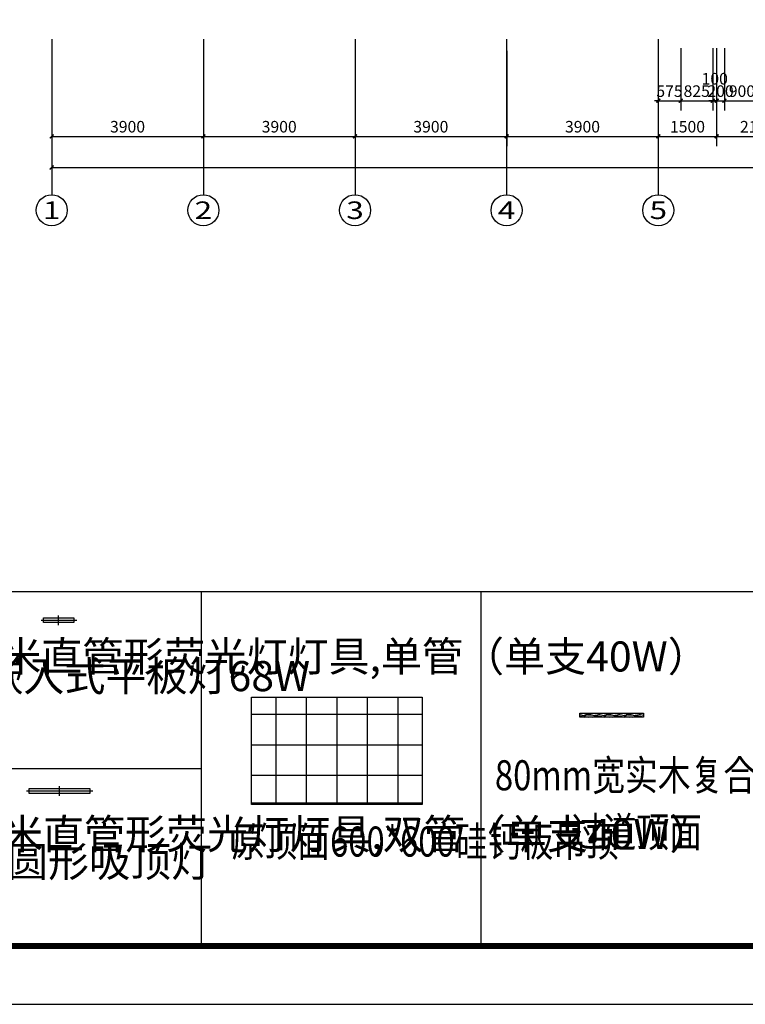
# Model space of a CAD drawing. Extents: x -102746 to 1196182, y -68859 to 210841.
# Drawn here: x 1083225 to 1101884, y 16148 to 41483 of the extents above; entities that cross this region are included whole.
import ezdxf
from ezdxf.enums import TextEntityAlignment as Align

# ---------------------------------------------------------------- set-up
doc = ezdxf.new("R2010")
doc.units = 0
doc.header["$LTSCALE"] = 300
doc.header["$MEASUREMENT"] = 0
for name, color, linetype in [('.', 7, 'Continuous'), ('AXIS', 3, 'Continuous'), ('AXIS_TEXT', 7, 'Continuous'), ('LIGHT', 2, 'Continuous'), ('PUB_DIM', 3, 'Continuous'), ('PUB_TITLE', 4, 'Continuous')]:
    doc.layers.add(name, color=color, linetype=linetype)
doc.styles.add('_TCH_AXIS', font='COMPLEX', dxfattribs={"bigfont": 'GBCBIG'})
doc.styles.add('_TCH_DIM_T3', font='SIMPLEX', dxfattribs={"width": 0.705882, "bigfont": 'GBCBIG'})
doc.styles.add('COMPLEX', font='COMPLEX')
doc.styles.get("Standard").update_dxf_attribs({"font": 'gbenor.shx', "bigfont": 'gbcbig.shx'})
doc.dimstyles.new('_TCH_ARCH&&100', dxfattribs={"dimtxt": 297.5, "dimasz": 100, "dimexe": 250, "dimexo": 300, "dimgap": 100, "dimtad": 1, "dimdec": 0, "dimzin": 0, "dimdsep": 46, "dimtxsty": '_TCH_DIM_T3', "dimblk": 'ARCHTICK', "dimcen": 0.09, "dimclrt": 7, "dimazin": 2, "dimtfac": 1, "dimtdec": 0, "dimtix": 1, "dimtmove": 2, "dimatfit": 3, "dimldrblk": 'ARCHTICK', "dimfxl": 1, "dimtolj": 1, "dimtzin": 0, "dimarcsym": 0})

# ---------------------------------------------------------------- blocks, each defined once
blk = doc.blocks.new('图框九源')
at = {"layer": 'PUB_TITLE', "color": 4}
blk.add_lwpolyline([(239967, 222056), (281972, 222056), (281972, 251756), (239967, 251756)], close=True, dxfattribs=at)
at = {"layer": 'PUB_TITLE', "color": 4, "const_width": 70.7}
blk.add_lwpolyline([(241735, 222763), (281264, 222763), (281264, 251049), (241735, 251049)], close=True, dxfattribs=at)
blk = doc.blocks.new('_ArchTick')
at = {"color": 0, "linetype": 'ByBlock', "const_width": 0.4}
blk.add_lwpolyline([(-0.5, -0.5), (0.5, 0.5)], dxfattribs=at)
blk = doc.blocks.new('*D723')
at = {"layer": 'AXIS', "color": 0, "lineweight": -2, "transparency": 16777216}
for p, q in [((1084048, 40680), (1084048, 37430)), ((1133248, 40680), (1133248, 37430)), ((1084048, 37680), (1133248, 37680))]:
    blk.add_line(p, q, dxfattribs=at)
at = {"layer": 'Defpoints', "color": 0, "transparency": 16777216}
for p in [(1084048, 40980), (1133248, 40980), (1133248, 37680)]:
    blk.add_point(p, dxfattribs=at)
at = {"layer": 'AXIS', "color": 0, "lineweight": -2, "transparency": 16777216, "xscale": 100, "yscale": 100, "zscale": 100, "rotation": 180}
blk.add_blockref('_ArchTick', (1084048, 37680), dxfattribs=at)
at = {"layer": 'AXIS', "color": 0, "lineweight": -2, "transparency": 16777216, "xscale": 100, "yscale": 100, "zscale": 100}
blk.add_blockref('_ArchTick', (1133248, 37680), dxfattribs=at)
at = {"layer": 'AXIS', "color": 7, "transparency": 16777216, "insert": (1108648, 37929), "char_height": 297.5, "attachment_point": 5, "style": '_TCH_DIM_T3'}
blk.add_mtext('\\A1;49200', dxfattribs=at)
blk = doc.blocks.new('*D724')
at = {"layer": 'AXIS', "color": 0, "lineweight": -2, "transparency": 16777216}
for p, q in [((1084048, 40680), (1084048, 38230)), ((1087948, 40680), (1087948, 38230)), ((1084048, 38480), (1087948, 38480))]:
    blk.add_line(p, q, dxfattribs=at)
at = {"layer": 'Defpoints', "color": 0, "transparency": 16777216}
for p in [(1084048, 40980), (1087948, 40980), (1087948, 38480)]:
    blk.add_point(p, dxfattribs=at)
at = {"layer": 'AXIS', "color": 0, "lineweight": -2, "transparency": 16777216, "xscale": 100, "yscale": 100, "zscale": 100, "rotation": 180}
blk.add_blockref('_ArchTick', (1084048, 38480), dxfattribs=at)
at = {"layer": 'AXIS', "color": 0, "lineweight": -2, "transparency": 16777216, "xscale": 100, "yscale": 100, "zscale": 100}
blk.add_blockref('_ArchTick', (1087948, 38480), dxfattribs=at)
at = {"layer": 'AXIS', "color": 7, "transparency": 16777216, "insert": (1085998, 38729), "char_height": 297.5, "attachment_point": 5, "style": '_TCH_DIM_T3'}
blk.add_mtext('\\A1;3900', dxfattribs=at)
blk = doc.blocks.new('*D725')
at = {"layer": 'AXIS', "color": 0, "lineweight": -2, "transparency": 16777216}
for p, q in [((1087948, 40680), (1087948, 38230)), ((1091848, 40680), (1091848, 38230)), ((1087948, 38480), (1091848, 38480))]:
    blk.add_line(p, q, dxfattribs=at)
at = {"layer": 'Defpoints', "color": 0, "transparency": 16777216}
for p in [(1087948, 40980), (1091848, 40980), (1091848, 38480)]:
    blk.add_point(p, dxfattribs=at)
at = {"layer": 'AXIS', "color": 0, "lineweight": -2, "transparency": 16777216, "xscale": 100, "yscale": 100, "zscale": 100, "rotation": 180}
blk.add_blockref('_ArchTick', (1087948, 38480), dxfattribs=at)
at = {"layer": 'AXIS', "color": 0, "lineweight": -2, "transparency": 16777216, "xscale": 100, "yscale": 100, "zscale": 100}
blk.add_blockref('_ArchTick', (1091848, 38480), dxfattribs=at)
at = {"layer": 'AXIS', "color": 7, "transparency": 16777216, "insert": (1089898, 38729), "char_height": 297.5, "attachment_point": 5, "style": '_TCH_DIM_T3'}
blk.add_mtext('\\A1;3900', dxfattribs=at)
blk = doc.blocks.new('*D726')
at = {"layer": 'AXIS', "color": 0, "lineweight": -2, "transparency": 16777216}
for p, q in [((1091848, 40680), (1091848, 38230)), ((1095748, 40680), (1095748, 38230)), ((1091848, 38480), (1095748, 38480))]:
    blk.add_line(p, q, dxfattribs=at)
at = {"layer": 'Defpoints', "color": 0, "transparency": 16777216}
for p in [(1091848, 40980), (1095748, 40980), (1095748, 38480)]:
    blk.add_point(p, dxfattribs=at)
at = {"layer": 'AXIS', "color": 0, "lineweight": -2, "transparency": 16777216, "xscale": 100, "yscale": 100, "zscale": 100, "rotation": 180}
blk.add_blockref('_ArchTick', (1091848, 38480), dxfattribs=at)
at = {"layer": 'AXIS', "color": 0, "lineweight": -2, "transparency": 16777216, "xscale": 100, "yscale": 100, "zscale": 100}
blk.add_blockref('_ArchTick', (1095748, 38480), dxfattribs=at)
at = {"layer": 'AXIS', "color": 7, "transparency": 16777216, "insert": (1093798, 38729), "char_height": 297.5, "attachment_point": 5, "style": '_TCH_DIM_T3'}
blk.add_mtext('\\A1;3900', dxfattribs=at)
blk = doc.blocks.new('*D727')
at = {"layer": 'AXIS', "color": 0, "lineweight": -2, "transparency": 16777216}
for p, q in [((1095748, 40680), (1095748, 38230)), ((1099648, 40680), (1099648, 38230)), ((1095748, 38480), (1099648, 38480))]:
    blk.add_line(p, q, dxfattribs=at)
at = {"layer": 'Defpoints', "color": 0, "transparency": 16777216}
for p in [(1095748, 40980), (1099648, 40980), (1099648, 38480)]:
    blk.add_point(p, dxfattribs=at)
at = {"layer": 'AXIS', "color": 0, "lineweight": -2, "transparency": 16777216, "xscale": 100, "yscale": 100, "zscale": 100, "rotation": 180}
blk.add_blockref('_ArchTick', (1095748, 38480), dxfattribs=at)
at = {"layer": 'AXIS', "color": 0, "lineweight": -2, "transparency": 16777216, "xscale": 100, "yscale": 100, "zscale": 100}
blk.add_blockref('_ArchTick', (1099648, 38480), dxfattribs=at)
at = {"layer": 'AXIS', "color": 7, "transparency": 16777216, "insert": (1097698, 38729), "char_height": 297.5, "attachment_point": 5, "style": '_TCH_DIM_T3'}
blk.add_mtext('\\A1;3900', dxfattribs=at)
blk = doc.blocks.new('*D728')
at = {"layer": 'AXIS', "color": 0, "lineweight": -2, "transparency": 16777216}
for p, q in [((1099648, 40680), (1099648, 38230)), ((1101148, 40680), (1101148, 38230)), ((1099648, 38480), (1101148, 38480))]:
    blk.add_line(p, q, dxfattribs=at)
at = {"layer": 'Defpoints', "color": 0, "transparency": 16777216}
for p in [(1099648, 40980), (1101148, 40980), (1101148, 38480)]:
    blk.add_point(p, dxfattribs=at)
at = {"layer": 'AXIS', "color": 0, "lineweight": -2, "transparency": 16777216, "xscale": 100, "yscale": 100, "zscale": 100, "rotation": 180}
blk.add_blockref('_ArchTick', (1099648, 38480), dxfattribs=at)
at = {"layer": 'AXIS', "color": 0, "lineweight": -2, "transparency": 16777216, "xscale": 100, "yscale": 100, "zscale": 100}
blk.add_blockref('_ArchTick', (1101148, 38480), dxfattribs=at)
at = {"layer": 'AXIS', "color": 7, "transparency": 16777216, "insert": (1100398, 38729), "char_height": 297.5, "attachment_point": 5, "style": '_TCH_DIM_T3'}
blk.add_mtext('\\A1;1500', dxfattribs=at)
blk = doc.blocks.new('*D729')
at = {"layer": 'AXIS', "color": 0, "lineweight": -2, "transparency": 16777216}
for p, q in [((1101148, 40680), (1101148, 38230)), ((1103248, 40680), (1103248, 38230)), ((1101148, 38480), (1103248, 38480))]:
    blk.add_line(p, q, dxfattribs=at)
at = {"layer": 'Defpoints', "color": 0, "transparency": 16777216}
for p in [(1101148, 40980), (1103248, 40980), (1103248, 38480)]:
    blk.add_point(p, dxfattribs=at)
at = {"layer": 'AXIS', "color": 0, "lineweight": -2, "transparency": 16777216, "xscale": 100, "yscale": 100, "zscale": 100, "rotation": 180}
blk.add_blockref('_ArchTick', (1101148, 38480), dxfattribs=at)
at = {"layer": 'AXIS', "color": 0, "lineweight": -2, "transparency": 16777216, "xscale": 100, "yscale": 100, "zscale": 100}
blk.add_blockref('_ArchTick', (1103248, 38480), dxfattribs=at)
at = {"layer": 'AXIS', "color": 7, "transparency": 16777216, "insert": (1102198, 38729), "char_height": 297.5, "attachment_point": 5, "style": '_TCH_DIM_T3'}
blk.add_mtext('\\A1;2100', dxfattribs=at)
blk = doc.blocks.new('*D669')
at = {"layer": 'Defpoints', "color": 0, "transparency": 16777216}
for p in [(1099648, 41048), (1100223, 41048), (1100223, 39397)]:
    blk.add_point(p, dxfattribs=at)
at = {"layer": 'PUB_DIM', "color": 0, "lineweight": -2, "transparency": 16777216}
for p, q in [((1099648, 40748), (1099648, 39147)), ((1100223, 40748), (1100223, 39147)), ((1099648, 39397), (1099548, 39397)), ((1099648, 39397), (1100223, 39397)), ((1100223, 39397), (1100323, 39397))]:
    blk.add_line(p, q, dxfattribs=at)
at = {"layer": 'PUB_DIM', "color": 0, "lineweight": -2, "transparency": 16777216, "xscale": 100, "yscale": 100, "zscale": 100}
blk.add_blockref('_ArchTick', (1099648, 39397), dxfattribs=at)
at = {"layer": 'PUB_DIM', "color": 0, "lineweight": -2, "transparency": 16777216, "xscale": 100, "yscale": 100, "zscale": 100, "rotation": 180}
blk.add_blockref('_ArchTick', (1100223, 39397), dxfattribs=at)
at = {"layer": 'PUB_DIM', "color": 7, "transparency": 16777216, "insert": (1099935, 39645), "char_height": 297.5, "attachment_point": 5, "style": '_TCH_DIM_T3'}
blk.add_mtext('\\A1;575', dxfattribs=at)
blk = doc.blocks.new('*D670')
at = {"layer": 'Defpoints', "color": 0, "transparency": 16777216}
for p in [(1100223, 41048), (1101048, 41048), (1101048, 39397)]:
    blk.add_point(p, dxfattribs=at)
at = {"layer": 'PUB_DIM', "color": 0, "lineweight": -2, "transparency": 16777216}
for p, q in [((1100223, 40748), (1100223, 39147)), ((1101048, 40748), (1101048, 39147)), ((1100223, 39397), (1101048, 39397))]:
    blk.add_line(p, q, dxfattribs=at)
at = {"layer": 'PUB_DIM', "color": 0, "lineweight": -2, "transparency": 16777216, "xscale": 100, "yscale": 100, "zscale": 100, "rotation": 180}
blk.add_blockref('_ArchTick', (1100223, 39397), dxfattribs=at)
at = {"layer": 'PUB_DIM', "color": 0, "lineweight": -2, "transparency": 16777216, "xscale": 100, "yscale": 100, "zscale": 100}
blk.add_blockref('_ArchTick', (1101048, 39397), dxfattribs=at)
at = {"layer": 'PUB_DIM', "color": 7, "transparency": 16777216, "insert": (1100635, 39645), "char_height": 297.5, "attachment_point": 5, "style": '_TCH_DIM_T3'}
blk.add_mtext('\\A1;825', dxfattribs=at)
blk = doc.blocks.new('*D671')
at = {"layer": 'Defpoints', "color": 0, "transparency": 16777216}
for p in [(1101048, 41048), (1101148, 41048), (1101148, 39397)]:
    blk.add_point(p, dxfattribs=at)
at = {"layer": 'PUB_DIM', "color": 0, "lineweight": -2, "transparency": 16777216}
for p, q in [((1101048, 40748), (1101048, 39147)), ((1101148, 40748), (1101148, 39147)), ((1101048, 39397), (1100948, 39397)), ((1101048, 39397), (1101148, 39397)), ((1101148, 39397), (1101248, 39397))]:
    blk.add_line(p, q, dxfattribs=at)
at = {"layer": 'PUB_DIM', "color": 0, "lineweight": -2, "transparency": 16777216, "xscale": 100, "yscale": 100, "zscale": 100}
blk.add_blockref('_ArchTick', (1101048, 39397), dxfattribs=at)
at = {"layer": 'PUB_DIM', "color": 0, "lineweight": -2, "transparency": 16777216, "xscale": 100, "yscale": 100, "zscale": 100, "rotation": 180}
blk.add_blockref('_ArchTick', (1101148, 39397), dxfattribs=at)
at = {"layer": 'PUB_DIM', "color": 7, "transparency": 16777216, "insert": (1101098, 39964), "char_height": 297.5, "attachment_point": 5, "style": '_TCH_DIM_T3'}
blk.add_mtext('\\A1;100', dxfattribs=at)
blk = doc.blocks.new('*D672')
at = {"layer": 'Defpoints', "color": 0, "transparency": 16777216}
for p in [(1101148, 41048), (1101348, 41048), (1101348, 39397)]:
    blk.add_point(p, dxfattribs=at)
at = {"layer": 'PUB_DIM', "color": 0, "lineweight": -2, "transparency": 16777216}
for p, q in [((1101148, 40748), (1101148, 39147)), ((1101348, 40748), (1101348, 39147)), ((1101148, 39397), (1101048, 39397)), ((1101148, 39397), (1101348, 39397)), ((1101348, 39397), (1101448, 39397))]:
    blk.add_line(p, q, dxfattribs=at)
at = {"layer": 'PUB_DIM', "color": 0, "lineweight": -2, "transparency": 16777216, "xscale": 100, "yscale": 100, "zscale": 100}
blk.add_blockref('_ArchTick', (1101148, 39397), dxfattribs=at)
at = {"layer": 'PUB_DIM', "color": 0, "lineweight": -2, "transparency": 16777216, "xscale": 100, "yscale": 100, "zscale": 100, "rotation": 180}
blk.add_blockref('_ArchTick', (1101348, 39397), dxfattribs=at)
at = {"layer": 'PUB_DIM', "color": 7, "transparency": 16777216, "insert": (1101248, 39645), "char_height": 297.5, "attachment_point": 5, "style": '_TCH_DIM_T3'}
blk.add_mtext('\\A1;200', dxfattribs=at)
blk = doc.blocks.new('*D673')
at = {"layer": 'Defpoints', "color": 0, "transparency": 16777216}
for p in [(1101348, 41048), (1102248, 41048), (1102248, 39397)]:
    blk.add_point(p, dxfattribs=at)
at = {"layer": 'PUB_DIM', "color": 0, "lineweight": -2, "transparency": 16777216}
for p, q in [((1101348, 40748), (1101348, 39147)), ((1102248, 40748), (1102248, 39147)), ((1101348, 39397), (1102248, 39397))]:
    blk.add_line(p, q, dxfattribs=at)
at = {"layer": 'PUB_DIM', "color": 0, "lineweight": -2, "transparency": 16777216, "xscale": 100, "yscale": 100, "zscale": 100, "rotation": 180}
blk.add_blockref('_ArchTick', (1101348, 39397), dxfattribs=at)
at = {"layer": 'PUB_DIM', "color": 0, "lineweight": -2, "transparency": 16777216, "xscale": 100, "yscale": 100, "zscale": 100}
blk.add_blockref('_ArchTick', (1102248, 39397), dxfattribs=at)
at = {"layer": 'PUB_DIM', "color": 7, "transparency": 16777216, "insert": (1101798, 39645), "char_height": 297.5, "attachment_point": 5, "style": '_TCH_DIM_T3'}
blk.add_mtext('\\A1;900', dxfattribs=at)
blk = doc.blocks.new('_AXISO')
blk.add_circle((0, 0), 0.5)
at = {"layer": 'AXIS_TEXT', "style": 'COMPLEX', "width": 1.041667}
blk.add_attdef('A', text='', height=0.56, dxfattribs=at).set_placement((-0.25, -0.28), (0.25, -0.28), align=Align.FIT)
blk = doc.blocks.new('1200灯管')
at = {"layer": 'LIGHT', "color": 1}
for p, q in [((1167810, 20507), (1169122, 20507)), ((1168458, 20411), (1168458, 20603))]:
    blk.add_line(p, q, dxfattribs=at)
at = {"layer": 'LIGHT'}
blk.add_lwpolyline([(1167858, 20459), (1167858, 20555), (1169058, 20555), (1169058, 20459)], close=True, dxfattribs=at)
blk = doc.blocks.new('0.6米灯管')
at = {"layer": 'LIGHT', "color": 1}
for p, q in [((1168443, 23852), (1168443, 24044)), ((1168095, 23948), (1168807, 23948))]:
    blk.add_line(p, q, dxfattribs=at)
at = {"layer": 'LIGHT'}
blk.add_lwpolyline([(1168143, 23900), (1168143, 23996), (1168743, 23996), (1168743, 23900)], close=True, dxfattribs=at)

msp = doc.modelspace()

# ---------------------------------------------------------------- hatches: boundary and pattern name
at = {"layer": '.'}
h = msp.add_hatch(dxfattribs=at)
h.set_pattern_fill('ANSI37', color=8, scale=494, angle=45)
h.set_pattern_definition([(90, (-434713.8, -6973.55), (-784.225, 0), []), (180, (-434713.8, -6973.55), (-7e-14, -784.225), [])])
h.paths.add_polyline_path([(1089182, 24053.8), (1093570.8, 24053.8), (1093570.8, 21291.3), (1089182, 21291.3)])
h = msp.add_hatch()
h.set_pattern_fill('木纹02', color=8, scale=130)
h.set_pattern_definition([(0, (-458373.93, -31018.65), (0, 520), [104, -156, 52, -208]), (0, (-458009.93, -31005.65), (0, 520), [104, -416]), (0, (-458061.93, -30979.65), (0, 520), [52, -468]), (0, (-458347.93, -30966.65), (0, 520), [26, -364, 26, -104]), (0, (-458165.93, -30940.65), (0, 520), [104, -156, 26, -234]), (0, (-458295.93, -30927.65), (0, 520), [78, -442]), (0, (-458165.93, -30914.65), (0, 520), [156, -364]), (0, (-458321.93, -30901.65), (0, 520), [104, -416]), (0, (-458113.93, -30888.65), (0, 520), [260, -260]), (0, (-458269.93, -30862.65), (0, 520), [52, -156, 104, -208]), (0, (-457905.93, -30849.65), (0, 520), [104, -416]), (0, (-458009.93, -30836.65), (0, 520), [52, -468]), (0, (-458113.93, -30823.65), (0, 520), [52, -468]), (0, (-458373.93, -30810.65), (0, 520), [104, -416]), (0, (-458113.93, -30797.65), (0, 520), [104, -416]), (0, (-458113.93, -30771.65), (0, 520), [104, -104, 104, -208]), (0, (-458217.93, -30745.65), (0, 520), [52, -260, 104, -104]), (0, (-458113.93, -30732.65), (0, 520), [156, -364]), (0, (-458113.93, -30706.65), (0, 520), [104, -416]), (0, (-458321.93, -30693.65), (0, 520), [156, -208, 52, -104]), (0, (-458321.93, -30667.65), (0, 520), [260, -260]), (0, (-458009.93, -30654.65), (0, 520), [52, -468]), (0, (-458165.93, -30641.65), (0, 520), [104, -416]), (0, (-458269.93, -30628.65), (0, 520), [52, -208, 52, -208]), (0, (-458321.93, -30615.65), (0, 520), [52, -156, 104, -208]), (0, (-458217.93, -30602.65), (0, 520), [52, -260, 52, -156]), (0, (-458113.93, -30589.65), (0, 520), [156, -364]), (0, (-458321.93, -30563.65), (0, 520), [104, -416]), (0, (-458061.93, -30550.65), (0, 520), [52, -468]), (0, (-457957.93, -30537.65), (0, 520), [52, -468]), (14.0362435, (-458009.93, -30979.65), (520, -2e-08), [53.56, -2090.45487]), (14.0362435, (-457957.93, -30862.65), (520, -2e-08), [53.56, -2090.45487]), (14.0362435, (-458009.93, -30550.65), (520, -2e-08), [53.56, -2090.45487]), (14.0362435, (-458165.93, -30745.65), (520, -2e-08), [53.56, -2090.45487]), (14.0362435, (-458061.93, -30667.65), (520, -2e-08), [53.56, -2090.45487]), (14.0362435, (-458009.93, -30706.65), (520, -2e-08), [53.56, -2090.45487]), (14.0362435, (-458269.93, -30615.65), (520, -2e-08), [53.56, -2090.45487]), (14.0362435, (-458061.93, -30641.65), (520, -2e-08), [53.56, -2090.45487]), (14.0362435, (-457957.93, -30836.65), (520, -2e-08), [107.12, -2036.89487]), (14.0362435, (-458009.93, -30797.65), (520, -2e-08), [107.12, -2036.89487]), (14.0362435, (-458009.93, -30771.65), (520, -2e-08), [107.12, -2036.89487]), (165.9637565, (-458165.93, -30940.65), (-520, -2e-08), [53.56, -107.12, 53.56, -1929.77487]), (165.9637565, (-458269.93, -30862.65), (-520, -2e-08), [53.56, -2090.45487]), (165.9637565, (-458269.93, -30628.65), (-520, -2e-08), [107.12, -2036.89487]), (194.0362435, (-458009.93, -31005.65), (-520, 2e-08), [53.56, -2090.45487]), (345.9637565, (-457905.93, -31005.65), (520, 2e-08), [53.56, -2090.45487]), (345.9637565, (-458061.93, -30823.65), (520, 2e-08), [53.56, -2090.45487]), (345.9637565, (-457957.93, -30732.65), (520, 2e-08), [53.56, -2090.45487]), (345.9637565, (-458165.93, -30693.65), (520, 2e-08), [53.56, -2090.45487]), (345.9637565, (-458217.93, -30628.65), (520, 2e-08), [53.56, -2090.45487]), (345.9637565, (-458165.93, -30602.65), (520, 2e-08), [53.56, -2090.45487]), (345.9637565, (-458165.93, -30693.65), (520, 2e-08), [53.56, -2090.45487]), (345.9637565, (-458009.93, -30615.65), (520, 2e-08), [214.24, -1929.77487]), (345.9637565, (-458321.93, -30966.65), (520, 2e-08), [214.24, -1929.77487]), (345.9637565, (-458269.93, -30927.65), (520, 2e-08), [214.24, -1929.77487]), (345.9637565, (-458217.93, -30901.65), (520, 2e-08), [53.56, -107.12, 107.12, -1876.21487]), (345.9637565, (-458217.93, -30862.65), (520, 2e-08), [107.12, -107.12, 107.12, -1822.65487]), (345.9637565, (-458269.93, -30810.65), (520, 2e-08), [214.24, -1929.77487]), (345.9637565, (-458321.93, -30771.65), (520, 2e-08), [214.24, -1929.77487]), (345.9637565, (-458321.93, -30745.65), (520, 2e-08), [214.24, -1929.77487]), (345.9637565, (-457957.93, -30589.65), (520, 2e-08), [53.56, -2090.45487]), (345.9637675, (-457905.93, -30537.65), (520, 0.0001), [107.12, -2036.89487]), (345.9637675, (-458217.93, -30563.65), (520, 0.0001), [107.12, -2036.89487]), (345.9637575, (-458269.93, -31018.65), (520, 9e-06), [214.24, -1929.77487]), (345.9637575, (-457957.93, -30654.65), (520, 9e-06), [160.68, -1983.33487]), (345.9637575, (-457905.93, -30693.65), (520, 9e-06), [321.36, -1822.65487])])
h.paths.add_polyline_path([(1097632.5, 23641.8), (1099263.3, 23641.8), (1099263.3, 23537.8), (1097632.5, 23537.8)])

# ---------------------------------------------------------------- linework, layer by layer
for p, q in [((1087891, 26757.6), (1087891, 17647.5)), ((1095081.8, 26757.6), (1095081.8, 17647.5)), ((1087891, 22202.5), (1071816.5, 22202.5))]:
    msp.add_line(p, q)
at = {"color": 251, "linetype": 'Continuous'}
msp.add_line((1093570.8, 21321.9), (1089182, 21321.9), dxfattribs=at)
msp.add_lwpolyline([(1110877.7, 26757.6), (1071816.5, 26757.6), (1071816.5, 17647.5), (1110877.7, 17647.5)])
at = {"color": 3}
for points in [[(1089182, 24053.8), (1093570.8, 24053.8), (1093570.8, 21291.3), (1089182, 21291.3)], [(1097632.5, 23641.8), (1099263.3, 23641.8), (1099263.3, 23537.8), (1097632.5, 23537.8)]]:
    msp.add_lwpolyline(points, close=True, dxfattribs=at)
at = {"layer": 'AXIS'}
for p, q in [((1084047.6, 40980.1), (1084047.6, 36980.1)), ((1087947.6, 40980.1), (1087947.6, 36980.1)), ((1091847.6, 40980.1), (1091847.6, 36980.1)), ((1095747.6, 40980.1), (1095747.6, 36980.1)), ((1099647.6, 40980.1), (1099647.6, 36980.1))]:
    msp.add_line(p, q, dxfattribs=at)

# ---------------------------------------------------------------- block references
at = {"xscale": 2.121222042470665, "yscale": 2.121222042470665, "zscale": 2.121222042470665}
msp.add_blockref('图框九源', (559042.2, -454882.6), dxfattribs=at)
at = {"color": 3, "xscale": 1.3, "yscale": 1.3, "zscale": 1.3}
for name, p in [('0.6米灯管', (-434751, -5101.9)), ('1200灯管', (-434751, -5021.9))]:
    msp.add_blockref(name, p, dxfattribs=at)
at = {"layer": 'AXIS'}
ref = msp.add_blockref('_AXISO', (1084047.6, 36580.1), dxfattribs=dict(at, xscale=800, yscale=800, zscale=800))
ref.add_attrib('A', '1', dxfattribs={"layer": 'AXIS_TEXT', "height": 452.5, "style": '_TCH_AXIS', "width": 2.333333}).set_placement((1083821.3, 36353.8), (1084273.9, 36353.8), align=Align.FIT)
ref = msp.add_blockref('_AXISO', (1087947.6, 36580.1), dxfattribs=dict(at, xscale=800, yscale=800, zscale=800))
ref.add_attrib('A', '2', dxfattribs={"layer": 'AXIS_TEXT', "height": 452.5, "style": '_TCH_AXIS', "width": 1.5}).set_placement((1087721.3, 36353.8), (1088173.9, 36353.8), align=Align.FIT)
ref = msp.add_blockref('_AXISO', (1091847.6, 36580.1), dxfattribs=dict(at, xscale=800, yscale=800, zscale=800))
ref.add_attrib('A', '3', dxfattribs={"layer": 'AXIS_TEXT', "height": 452.5, "style": '_TCH_AXIS', "width": 1.5}).set_placement((1091621.3, 36353.8), (1092073.9, 36353.8), align=Align.FIT)
ref = msp.add_blockref('_AXISO', (1095747.6, 36580.1), dxfattribs=dict(at, xscale=800, yscale=800, zscale=800))
ref.add_attrib('A', '4', dxfattribs={"layer": 'AXIS_TEXT', "height": 452.5, "style": '_TCH_AXIS', "width": 1.3125}).set_placement((1095521.3, 36353.8), (1095973.9, 36353.8), align=Align.FIT)
ref = msp.add_blockref('_AXISO', (1099647.6, 36580.1), dxfattribs=dict(at, xscale=800, yscale=800, zscale=800))
ref.add_attrib('A', '5', dxfattribs={"layer": 'AXIS_TEXT', "height": 452.5, "style": '_TCH_AXIS', "width": 1.5}).set_placement((1099421.3, 36353.8), (1099873.9, 36353.8), align=Align.FIT)

# ---------------------------------------------------------------- texts
at = {"color": 2, "width": 0.8}
for s, p in [('80mm宽实木复合烤漆阴角线', (1095445.5, 21654.1)), ('过道顶面', (1097392.3, 20192.9)), ('原顶面600*600硅钙板吊顶', (1088672.8, 19948.4))]:
    msp.add_text(s, height=773.5, dxfattribs=at).set_placement(p)
at = {"color": 2, "char_height": 773.5, "attachment_point": 1}
for s, width, insert in [('0.6米直管形荧光灯灯具,单管（单支40W）', 6560.125, (1081259.4, 25484.7)), ('大厅：600*600LED嵌入式平板灯68W', 6416.637, (1073169.4, 24979.2)), ('1.2米直管形荧光灯灯具,双管（单支40W）', 6409.604, (1081304.4, 20915)), ('卫生间直径260，12W圆形吸顶灯', 7404.167, (1072709.9, 20203))]:
    msp.add_mtext_dynamic_manual_height_columns(s, width=width, gutter_width=1750, heights=[0], dxfattribs=dict(at, insert=insert))

# ---------------------------------------------------------------- dimensions: what is measured, and where the dimension line sits
at = {"layer": 'AXIS'}
for p1, p2, distance, picture, middle in [((1084047.6, 40980.1), (1133247.6, 40980.1), -3300, '*D723', (1108647.6, 37928.9)), ((1084047.6, 40980.1), (1087947.6, 40980.1), -2500, '*D724', (1085997.6, 38728.9)), ((1087947.6, 40980.1), (1091847.6, 40980.1), -2500, '*D725', (1089897.6, 38728.9)), ((1091847.6, 40980.1), (1095747.6, 40980.1), -2500, '*D726', (1093797.6, 38728.9)), ((1095747.6, 40980.1), (1099647.6, 40980.1), -2500, '*D727', (1097697.6, 38728.9)), ((1099647.6, 40980.1), (1101147.6, 40980.1), -2500, '*D728', (1100397.6, 38728.9)), ((1101147.6, 40980.1), (1103247.6, 40980.1), -2500, '*D729', (1102197.6, 38728.9))]:
    dim = msp.add_aligned_dim(p1=p1, p2=p2, distance=distance, dimstyle='_TCH_ARCH&&100', dxfattribs=at)
    dim.commit()
    dim.dimension.update_dxf_attribs({"geometry": picture, "text_midpoint": middle})
at = {"layer": 'PUB_DIM'}
for p1, p2, picture, middle in [((1099647.6, 41048.1), (1100222.6, 41048.1), '*D669', (1099935.1, 39645.4)), ((1100222.6, 41048.1), (1101047.6, 41048.1), '*D670', (1100635.1, 39645.4)), ((1101147.6, 41048.1), (1101347.6, 41048.1), '*D672', (1101247.6, 39645.4)), ((1101347.6, 41048.1), (1102247.6, 41048.1), '*D673', (1101797.6, 39645.4))]:
    dim = msp.add_aligned_dim(p1=p1, p2=p2, distance=-1651.5, dimstyle='_TCH_ARCH&&100', dxfattribs=at)
    dim.commit()
    dim.dimension.update_dxf_attribs({"geometry": picture, "text_midpoint": middle})
dim = msp.add_linear_dim(base=(1101147.6, 39396.7), p1=(1101047.6, 41048.1), p2=(1101147.6, 41048.1), angle=0, dimstyle='_TCH_ARCH&&100', dxfattribs=at)
dim.commit()
dim.dimension.update_dxf_attribs({"geometry": '*D671', "text_midpoint": (1101097.6, 39964.2), "dimtype": 161})

doc.saveas('drawing.dxf')
